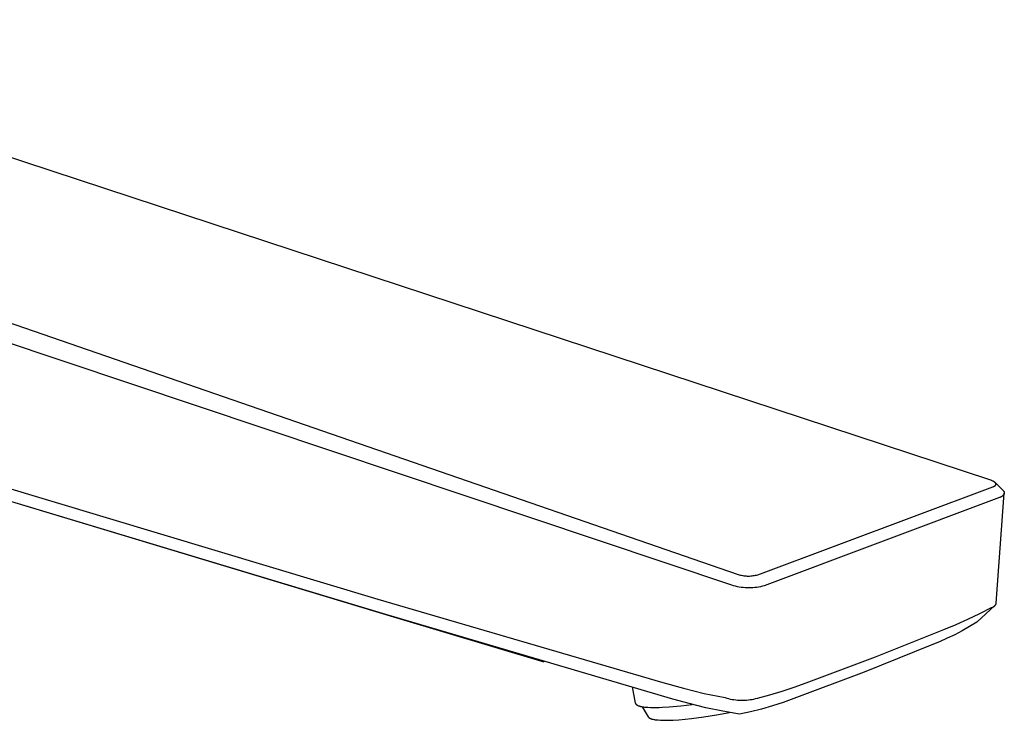
# Model space of a CAD drawing. Units: millimetres. Extents: x -316 to 126, y -366 to 436.
# Drawn here: x -202 to -93, y -177 to -99 of the extents above; entities that cross this region are included whole.
import ezdxf

# ---------------------------------------------------------------- set-up
doc = ezdxf.new("R2010")
doc.units = ezdxf.units.MM
doc.header["$MEASUREMENT"] = 0
doc.layers.add('Default', color=7, linetype='Continuous', true_color=0x000000)

msp = doc.modelspace()

# ---------------------------------------------------------------- linework, layer by layer
at = {"layer": 'Default', "color": 7, "true_color": 0xffffff}
for p, q in [((-94.34, -150.64), (-249.91, -99.46)), ((-278.18, -107.33), (-122.42, -161.1)), ((-123.14, -162.31), (-279.99, -109.8)), ((-281.92, -128.01), (-162.47, -163.85)), ((-161.58, -165.57), (-280.93, -129.61)), ((-160.72, -165.85), (-260.54, -135.75)), ((-94.28, -150.66), (-94.34, -150.64)), ((-94.23, -150.68), (-94.28, -150.66)), ((-94.18, -150.7), (-94.23, -150.68)), ((-94.13, -150.73), (-94.18, -150.7)), ((-94.08, -150.75), (-94.13, -150.73)), ((-94.06, -150.76), (-94.08, -150.75)), ((-94.04, -150.77), (-94.06, -150.76)), ((-94.02, -150.78), (-94.04, -150.77)), ((-94, -150.79), (-94.02, -150.78)), ((-93.98, -150.8), (-94, -150.79)), ((-93.96, -150.82), (-93.98, -150.8)), ((-93.95, -150.83), (-93.96, -150.82)), ((-93.93, -150.84), (-93.95, -150.83)), ((-93.92, -150.85), (-93.93, -150.84)), ((-93.9, -150.86), (-93.92, -150.85)), ((-93.89, -150.88), (-93.9, -150.86)), ((-93.88, -150.88), (-93.89, -150.88)), ((-93.87, -150.89), (-93.88, -150.88)), ((-93.87, -150.9), (-93.87, -150.89)), ((-93.87, -150.89), (-93, -151.75)), ((-93.86, -150.9), (-93.87, -150.9)), ((-93.85, -150.91), (-93.86, -150.9)), ((-93.85, -150.92), (-93.85, -150.91)), ((-93.84, -150.92), (-93.85, -150.92)), ((-93.84, -150.93), (-93.84, -150.92)), ((-93.83, -150.93), (-93.84, -150.93)), ((-93.83, -150.94), (-93.83, -150.93)), ((-93.82, -150.95), (-93.83, -150.94)), ((-93.82, -150.96), (-93.82, -150.95)), ((-93.82, -150.95), (-93.82, -150.95)), ((-93.81, -150.96), (-93.82, -150.96)), ((-93.81, -150.97), (-93.81, -150.96)), ((-93.8, -150.98), (-93.81, -150.97)), ((-93.8, -150.99), (-93.8, -150.98)), ((-93.8, -150.98), (-93.8, -150.98)), ((-93.8, -151), (-93.8, -150.99)), ((-93.79, -151), (-93.8, -151)), ((-93.79, -151.01), (-93.79, -151)), ((-93.79, -151.02), (-93.79, -151.01)), ((-93.79, -151.01), (-93.79, -151.01)), ((-93.78, -151.03), (-93.79, -151.02)), ((-93.79, -151.02), (-93.79, -151.02)), ((-93.79, -151.02), (-93.79, -151.02)), ((-93.78, -151.04), (-93.78, -151.03)), ((-93.78, -151.05), (-93.78, -151.04)), ((-93.78, -151.04), (-93.78, -151.04)), ((-93.78, -151.06), (-93.78, -151.05)), ((-120.26, -161.14), (-94.11, -151.38)), ((-94.11, -151.38), (-94.09, -151.37)), ((-94.09, -151.37), (-94.07, -151.36)), ((-94.07, -151.36), (-94.05, -151.35)), ((-94.05, -151.35), (-94.03, -151.35)), ((-94.03, -151.35), (-94.01, -151.34)), ((-94.01, -151.34), (-93.99, -151.33)), ((-93.99, -151.33), (-93.97, -151.31)), ((-93.97, -151.31), (-93.95, -151.3)), ((-93.95, -151.3), (-93.94, -151.29)), ((-93.94, -151.29), (-93.92, -151.28)), ((-93.92, -151.28), (-93.91, -151.27)), ((-93.91, -151.27), (-93.9, -151.27)), ((-93.9, -151.27), (-93.89, -151.26)), ((-93.89, -151.26), (-93.88, -151.25)), ((-93.89, -151.26), (-93.89, -151.26)), ((-93.88, -151.25), (-93.87, -151.25)), ((-93.87, -151.24), (-93.86, -151.23)), ((-93.87, -151.25), (-93.87, -151.24)), ((-93.86, -151.23), (-93.85, -151.23)), ((-93.85, -151.23), (-93.85, -151.22)), ((-93.85, -151.22), (-93.84, -151.22)), ((-93.84, -151.22), (-93.84, -151.21)), ((-93.84, -151.21), (-93.83, -151.21)), ((-93.83, -151.2), (-93.82, -151.19)), ((-93.83, -151.21), (-93.83, -151.2)), ((-93.82, -151.19), (-93.81, -151.18)), ((-93.82, -151.19), (-93.82, -151.19)), ((-93.81, -151.17), (-93.8, -151.16)), ((-93.81, -151.18), (-93.81, -151.17)), ((-93.81, -151.18), (-93.81, -151.18)), ((-93.8, -151.16), (-93.8, -151.15)), ((-93.8, -151.15), (-93.79, -151.15)), ((-93.8, -151.16), (-93.8, -151.16)), ((-93.79, -151.13), (-93.79, -151.12)), ((-93.79, -151.12), (-93.79, -151.12)), ((-93.79, -151.12), (-93.78, -151.12)), ((-93.79, -151.14), (-93.79, -151.13)), ((-93.79, -151.13), (-93.79, -151.13)), ((-93.79, -151.13), (-93.79, -151.13)), ((-93.79, -151.15), (-93.79, -151.14)), ((-93.79, -151.14), (-93.79, -151.14)), ((-93.79, -151.14), (-93.79, -151.14)), ((-93.78, -151.07), (-93.78, -151.06)), ((-93.78, -151.06), (-93.78, -151.06)), ((-93.78, -151.08), (-93.78, -151.07)), ((-93.78, -151.09), (-93.78, -151.08)), ((-93.78, -151.08), (-93.78, -151.08)), ((-93.78, -151.1), (-93.78, -151.09)), ((-93.78, -151.09), (-93.78, -151.09)), ((-93.78, -151.11), (-93.78, -151.1)), ((-93.78, -151.1), (-93.78, -151.1)), ((-93.78, -151.1), (-93.78, -151.1)), ((-93.78, -151.12), (-93.78, -151.11)), ((-93.78, -151.11), (-93.78, -151.11)), ((-93.78, -151.11), (-93.78, -151.11)), ((-93.73, -164.29), (-92.84, -152.09)), ((-93, -151.75), (-92.98, -151.77)), ((-92.98, -151.77), (-92.97, -151.78)), ((-92.97, -151.78), (-92.96, -151.8)), ((-92.96, -151.8), (-92.94, -151.81)), ((-92.94, -151.81), (-92.93, -151.82)), ((-92.93, -151.82), (-92.92, -151.84)), ((-92.92, -151.84), (-92.91, -151.85)), ((-92.91, -151.85), (-92.91, -151.86)), ((-92.91, -151.86), (-92.9, -151.87)), ((-92.9, -151.87), (-92.89, -151.88)), ((-92.89, -151.88), (-92.89, -151.9)), ((-92.89, -151.9), (-92.88, -151.9)), ((-92.88, -151.9), (-92.88, -151.91)), ((-92.88, -151.91), (-92.87, -151.92)), ((-92.87, -151.92), (-92.87, -151.92)), ((-92.87, -151.92), (-92.87, -151.93)), ((-92.87, -151.93), (-92.87, -151.94)), ((-92.87, -151.94), (-92.86, -151.95)), ((-92.86, -151.95), (-92.86, -151.95)), ((-92.86, -151.95), (-92.86, -151.96)), ((-92.86, -151.96), (-92.86, -151.97)), ((-92.86, -151.97), (-92.85, -151.98)), ((-92.85, -151.98), (-92.85, -151.98)), ((-92.85, -151.98), (-92.85, -151.99)), ((-92.85, -151.99), (-92.85, -151.99)), ((-92.85, -151.99), (-92.85, -152)), ((-92.85, -152), (-92.85, -152.01)), ((-92.85, -152.01), (-92.84, -152.01)), ((-92.84, -152.11), (-92.85, -152.11)), ((-92.85, -152.11), (-92.85, -152.12)), ((-92.85, -152.12), (-92.85, -152.13)), ((-92.85, -152.13), (-92.85, -152.14)), ((-92.85, -152.14), (-92.85, -152.14)), ((-92.85, -152.14), (-92.85, -152.15)), ((-92.84, -152.01), (-92.84, -152.02)), ((-92.84, -152.02), (-92.84, -152.03)), ((-92.84, -152.03), (-92.84, -152.03)), ((-92.84, -152.03), (-92.84, -152.04)), ((-92.84, -152.04), (-92.84, -152.05)), ((-92.84, -152.05), (-92.84, -152.05)), ((-92.84, -152.05), (-92.84, -152.06)), ((-92.84, -152.06), (-92.84, -152.06)), ((-92.84, -152.06), (-92.84, -152.07)), ((-92.84, -152.07), (-92.84, -152.08)), ((-92.84, -152.08), (-92.84, -152.08)), ((-92.84, -152.08), (-92.84, -152.09)), ((-92.84, -152.09), (-92.84, -152.1)), ((-92.84, -152.1), (-92.84, -152.11)), ((-93.38, -152.57), (-119.53, -162.36)), ((-93.34, -152.55), (-93.38, -152.57)), ((-93.29, -152.53), (-93.34, -152.55)), ((-93.25, -152.51), (-93.29, -152.53)), ((-93.2, -152.49), (-93.25, -152.51)), ((-93.17, -152.47), (-93.2, -152.49)), ((-93.13, -152.45), (-93.17, -152.47)), ((-93.11, -152.43), (-93.13, -152.45)), ((-93.09, -152.42), (-93.11, -152.43)), ((-93.07, -152.41), (-93.09, -152.42)), ((-93.06, -152.4), (-93.07, -152.41)), ((-93.04, -152.39), (-93.06, -152.4)), ((-93.03, -152.38), (-93.04, -152.39)), ((-93.01, -152.36), (-93.03, -152.38)), ((-93, -152.35), (-93.01, -152.36)), ((-92.98, -152.34), (-93, -152.35)), ((-92.97, -152.33), (-92.98, -152.34)), ((-92.96, -152.32), (-92.97, -152.33)), ((-92.95, -152.3), (-92.96, -152.32)), ((-92.94, -152.29), (-92.95, -152.3)), ((-92.93, -152.28), (-92.94, -152.29)), ((-92.92, -152.27), (-92.93, -152.28)), ((-92.91, -152.25), (-92.92, -152.27)), ((-92.9, -152.25), (-92.91, -152.25)), ((-92.89, -152.23), (-92.9, -152.24)), ((-92.9, -152.24), (-92.9, -152.25)), ((-92.88, -152.21), (-92.89, -152.22)), ((-92.89, -152.22), (-92.89, -152.23)), ((-92.89, -152.23), (-92.89, -152.23)), ((-92.87, -152.2), (-92.88, -152.21)), ((-92.88, -152.21), (-92.88, -152.21)), ((-92.86, -152.17), (-92.87, -152.18)), ((-92.87, -152.18), (-92.87, -152.19)), ((-92.87, -152.19), (-92.87, -152.19)), ((-92.87, -152.19), (-92.87, -152.2)), ((-92.85, -152.15), (-92.86, -152.16)), ((-92.86, -152.16), (-92.86, -152.16)), ((-92.86, -152.16), (-92.86, -152.17)), ((-122.42, -161.1), (-122.3, -161.14)), ((-122.3, -161.14), (-122.17, -161.17)), ((-122.17, -161.17), (-122.05, -161.2)), ((-122.05, -161.2), (-121.92, -161.23)), ((-121.92, -161.23), (-121.79, -161.25)), ((-121.79, -161.25), (-121.67, -161.26)), ((-121.67, -161.26), (-121.54, -161.27)), ((-121.54, -161.27), (-121.41, -161.28)), ((-121.41, -161.28), (-121.28, -161.28)), ((-121.28, -161.28), (-121.15, -161.28)), ((-121.15, -161.28), (-121.02, -161.27)), ((-121.02, -161.27), (-120.89, -161.26)), ((-120.89, -161.26), (-120.76, -161.24)), ((-120.76, -161.24), (-120.63, -161.22)), ((-120.63, -161.22), (-120.51, -161.2)), ((-120.51, -161.2), (-120.38, -161.17)), ((-120.38, -161.17), (-120.26, -161.14)), ((-122.93, -162.37), (-123.14, -162.31)), ((-122.72, -162.42), (-122.93, -162.37)), ((-122.51, -162.47), (-122.72, -162.42)), ((-122.3, -162.51), (-122.51, -162.47)), ((-122.09, -162.54), (-122.3, -162.51)), ((-121.88, -162.57), (-122.09, -162.54)), ((-121.66, -162.59), (-121.88, -162.57)), ((-121.44, -162.6), (-121.66, -162.59)), ((-121.23, -162.6), (-121.44, -162.6)), ((-121.01, -162.6), (-121.23, -162.6)), ((-120.8, -162.59), (-121.01, -162.6)), ((-120.58, -162.57), (-120.8, -162.59)), ((-120.37, -162.54), (-120.58, -162.57)), ((-120.16, -162.51), (-120.37, -162.54)), ((-119.95, -162.47), (-120.16, -162.51)), ((-119.74, -162.42), (-119.95, -162.47)), ((-119.53, -162.36), (-119.74, -162.42)), ((-162.47, -163.85), (-130.79, -173.13)), ((-93.88, -164.56), (-95.91, -166.42)), ((-95.57, -165.45), (-94.28, -164.79)), ((-94.28, -164.79), (-94.25, -164.78)), ((-94.25, -164.78), (-94.23, -164.78)), ((-94.23, -164.78), (-94.2, -164.77)), ((-94.2, -164.77), (-94.18, -164.76)), ((-94.18, -164.76), (-94.16, -164.76)), ((-94.16, -164.76), (-94.14, -164.75)), ((-94.14, -164.75), (-94.11, -164.74)), ((-94.11, -164.74), (-94.09, -164.73)), ((-94.09, -164.73), (-94.07, -164.71)), ((-94.07, -164.71), (-94.05, -164.7)), ((-94.05, -164.7), (-94.03, -164.69)), ((-94.03, -164.69), (-94.01, -164.68)), ((-94.01, -164.68), (-93.99, -164.66)), ((-93.99, -164.66), (-93.97, -164.65)), ((-93.97, -164.65), (-93.95, -164.63)), ((-93.95, -164.63), (-93.93, -164.62)), ((-93.93, -164.62), (-93.91, -164.6)), ((-93.91, -164.6), (-93.9, -164.58)), ((-93.9, -164.58), (-93.88, -164.56)), ((-93.88, -164.56), (-93.86, -164.54)), ((-93.86, -164.54), (-93.85, -164.53)), ((-93.85, -164.53), (-93.83, -164.51)), ((-93.83, -164.51), (-93.82, -164.49)), ((-93.82, -164.49), (-93.81, -164.47)), ((-93.81, -164.47), (-93.79, -164.44)), ((-93.79, -164.44), (-93.78, -164.42)), ((-93.78, -164.42), (-93.77, -164.4)), ((-93.77, -164.4), (-93.76, -164.38)), ((-93.76, -164.38), (-93.75, -164.36)), ((-93.75, -164.36), (-93.74, -164.33)), ((-93.74, -164.33), (-93.73, -164.31)), ((-93.73, -164.31), (-93.73, -164.29)), ((-129.69, -174.95), (-161.58, -165.57)), ((-144, -170.84), (-160.72, -165.85)), ((-98.21, -166.67), (-96.88, -166.08)), ((-96.88, -166.08), (-95.57, -165.45)), ((-107.15, -170.25), (-99.55, -167.22)), ((-99.55, -167.22), (-98.21, -166.67)), ((-97.52, -167.36), (-98.34, -167.8)), ((-96.7, -166.9), (-97.52, -167.36)), ((-95.91, -166.42), (-96.7, -166.9)), ((-99.18, -168.2), (-100.04, -168.58)), ((-98.34, -167.8), (-99.18, -168.2)), ((-100.9, -168.93), (-108.41, -171.96)), ((-100.04, -168.58), (-100.9, -168.93)), ((-114.85, -173.14), (-107.15, -170.25)), ((-108.41, -171.96), (-116.25, -174.89)), ((-134.23, -173.61), (-133.86, -175.4)), ((-130.79, -173.13), (-128.51, -173.76)), ((-128.51, -173.76), (-126.2, -174.32)), ((-117.55, -174.08), (-116.19, -173.63)), ((-116.19, -173.63), (-114.85, -173.14)), ((-127.86, -175.46), (-129.69, -174.95)), ((-126.2, -174.32), (-123.89, -174.79)), ((-123.89, -174.79), (-123.69, -174.85)), ((-123.69, -174.85), (-123.5, -174.9)), ((-123.5, -174.9), (-123.3, -174.95)), ((-123.3, -174.95), (-123.1, -174.99)), ((-123.1, -174.99), (-122.9, -175.02)), ((-122.9, -175.02), (-122.7, -175.05)), ((-122.7, -175.05), (-122.5, -175.07)), ((-122.5, -175.07), (-122.3, -175.08)), ((-122.3, -175.08), (-122.09, -175.09)), ((-122.09, -175.09), (-121.89, -175.09)), ((-121.89, -175.09), (-121.69, -175.08)), ((-121.69, -175.08), (-121.49, -175.07)), ((-121.49, -175.07), (-121.28, -175.05)), ((-121.28, -175.05), (-121.08, -175.02)), ((-121.08, -175.02), (-120.88, -174.99)), ((-120.88, -174.99), (-120.69, -174.95)), ((-120.69, -174.95), (-120.49, -174.9)), ((-120.49, -174.9), (-120.29, -174.85)), ((-120.29, -174.85), (-118.91, -174.48)), ((-118.91, -174.48), (-117.55, -174.08)), ((-116.25, -174.89), (-117.43, -175.32)), ((-133.86, -175.4), (-133.85, -175.41)), ((-133.85, -175.41), (-133.85, -175.41)), ((-133.85, -175.41), (-133.85, -175.42)), ((-133.85, -175.42), (-133.85, -175.42)), ((-133.85, -175.42), (-133.85, -175.43)), ((-133.85, -175.43), (-133.85, -175.43)), ((-133.85, -175.43), (-133.84, -175.44)), ((-133.84, -175.44), (-133.84, -175.45)), ((-133.84, -175.45), (-133.84, -175.45)), ((-133.84, -175.45), (-133.84, -175.46)), ((-133.84, -175.46), (-133.83, -175.46)), ((-133.83, -175.46), (-133.83, -175.47)), ((-133.83, -175.47), (-133.83, -175.47)), ((-133.83, -175.47), (-133.83, -175.48)), ((-133.83, -175.48), (-133.82, -175.48)), ((-133.82, -175.48), (-133.82, -175.49)), ((-133.82, -175.49), (-133.82, -175.49)), ((-133.82, -175.49), (-133.81, -175.5)), ((-133.81, -175.5), (-133.81, -175.5)), ((-133.81, -175.5), (-133.81, -175.51)), ((-133.81, -175.51), (-133.8, -175.51)), ((-133.8, -175.51), (-133.8, -175.52)), ((-133.8, -175.52), (-133.8, -175.52)), ((-133.8, -175.52), (-133.79, -175.52)), ((-133.79, -175.52), (-133.78, -175.53)), ((-133.78, -175.53), (-133.77, -175.54)), ((-133.77, -175.54), (-133.76, -175.55)), ((-133.76, -175.55), (-133.75, -175.56)), ((-133.75, -175.56), (-133.74, -175.57)), ((-133.74, -175.57), (-133.73, -175.58)), ((-133.73, -175.58), (-133.72, -175.59)), ((-133.72, -175.59), (-133.71, -175.6)), ((-133.71, -175.6), (-133.7, -175.6)), ((-133.7, -175.6), (-133.68, -175.61)), ((-133.68, -175.61), (-133.67, -175.62)), ((-133.67, -175.62), (-133.66, -175.63)), ((-133.66, -175.63), (-133.64, -175.64)), ((-133.64, -175.64), (-133.63, -175.65)), ((-133.63, -175.65), (-133.61, -175.65)), ((-133.61, -175.65), (-133.6, -175.66)), ((-133.6, -175.66), (-133.56, -175.68)), ((-133.56, -175.68), (-133.53, -175.69)), ((-133.53, -175.69), (-133.49, -175.7)), ((-133.49, -175.7), (-133.45, -175.72)), ((-133.45, -175.72), (-133.41, -175.73)), ((-133.41, -175.73), (-133.37, -175.74)), ((-133.37, -175.74), (-133.32, -175.75)), ((-133.32, -175.75), (-133.28, -175.77)), ((-133.28, -175.77), (-133.18, -175.79)), ((-133.18, -175.79), (-133.08, -175.81)), ((-133.09, -175.8), (-132.43, -176.93)), ((-133.08, -175.81), (-132.97, -175.82)), ((-132.97, -175.82), (-132.85, -175.84)), ((-132.85, -175.84), (-132.73, -175.85)), ((-132.73, -175.85), (-132.6, -175.86)), ((-132.6, -175.86), (-132.46, -175.87)), ((-132.46, -175.87), (-132.18, -175.89)), ((-132.18, -175.89), (-131.87, -175.89)), ((-131.87, -175.89), (-131.54, -175.89)), ((-131.54, -175.89), (-131.2, -175.88)), ((-131.2, -175.88), (-130.84, -175.87)), ((-130.84, -175.87), (-130.09, -175.82)), ((-130.09, -175.82), (-128.81, -175.7)), ((-128.81, -175.7), (-127.55, -175.54)), ((-126.01, -175.91), (-127.86, -175.46)), ((-124.14, -176.3), (-126.01, -175.91)), ((-119.82, -176.06), (-121.04, -176.37)), ((-118.62, -175.71), (-119.82, -176.06)), ((-117.43, -175.32), (-118.62, -175.71)), ((-132.43, -176.93), (-132.42, -176.93)), ((-132.42, -176.93), (-132.42, -176.94)), ((-132.42, -176.94), (-132.42, -176.94)), ((-132.42, -176.94), (-132.41, -176.95)), ((-132.41, -176.95), (-132.41, -176.95)), ((-132.41, -176.95), (-132.41, -176.95)), ((-132.41, -176.95), (-132.4, -176.96)), ((-132.4, -176.96), (-132.4, -176.96)), ((-132.4, -176.96), (-132.39, -176.97)), ((-132.39, -176.97), (-132.39, -176.98)), ((-132.39, -176.98), (-132.38, -176.99)), ((-132.38, -176.99), (-132.37, -176.99)), ((-132.37, -176.99), (-132.36, -177)), ((-132.36, -177), (-132.35, -177.01)), ((-132.35, -177.01), (-132.34, -177.02)), ((-132.34, -177.02), (-132.33, -177.03)), ((-132.33, -177.03), (-132.32, -177.03)), ((-132.32, -177.03), (-132.31, -177.04)), ((-132.31, -177.04), (-132.3, -177.05)), ((-132.3, -177.05), (-132.29, -177.06)), ((-132.29, -177.06), (-132.28, -177.06)), ((-132.28, -177.06), (-132.27, -177.07)), ((-132.27, -177.07), (-132.26, -177.08)), ((-132.26, -177.08), (-132.24, -177.08)), ((-132.24, -177.08), (-132.22, -177.1)), ((-132.22, -177.1), (-132.19, -177.11)), ((-132.19, -177.11), (-132.16, -177.12)), ((-132.16, -177.12), (-132.13, -177.13)), ((-132.13, -177.13), (-132.09, -177.15)), ((-132.09, -177.15), (-132.06, -177.16)), ((-132.06, -177.16), (-132.02, -177.17)), ((-132.02, -177.17), (-131.99, -177.18)), ((-131.99, -177.18), (-131.95, -177.19)), ((-131.95, -177.19), (-131.91, -177.2)), ((-131.91, -177.2), (-131.82, -177.22)), ((-131.82, -177.22), (-131.73, -177.23)), ((-131.73, -177.23), (-131.64, -177.25)), ((-131.64, -177.25), (-131.53, -177.26)), ((-131.53, -177.26), (-131.43, -177.27)), ((-131.43, -177.27), (-131.32, -177.28)), ((-131.32, -177.28), (-131.08, -177.3)), ((-131.08, -177.3), (-130.83, -177.31)), ((-130.83, -177.31), (-130.56, -177.31)), ((-130.56, -177.31), (-130.28, -177.31)), ((-130.28, -177.31), (-129.67, -177.29)), ((-129.67, -177.29), (-129.03, -177.25)), ((-129.03, -177.25), (-127.62, -177.11)), ((-127.62, -177.11), (-126.23, -176.93)), ((-126.23, -176.93), (-124.84, -176.71)), ((-124.84, -176.71), (-123.38, -176.44)), ((-122.27, -176.63), (-124.14, -176.3)), ((-121.04, -176.37), (-122.27, -176.63))]:
    msp.add_line(p, q, dxfattribs=at)

doc.saveas('drawing.dxf')
